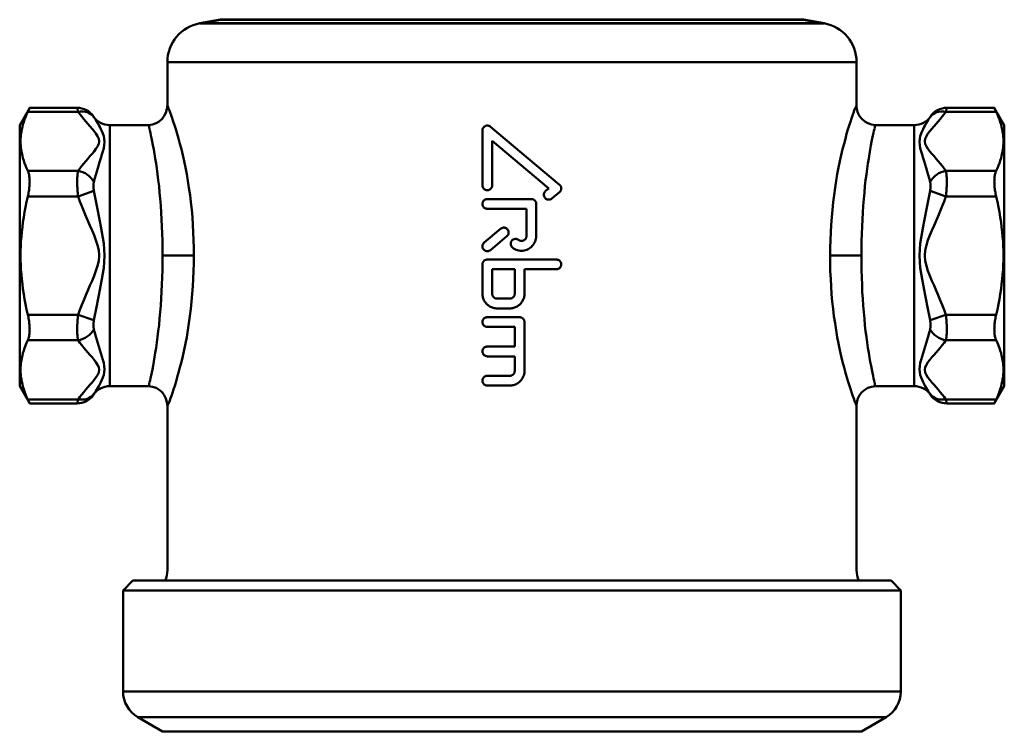
# Model space of a CAD drawing. Extents: x -83 to 603, y -251 to 286.
# Drawn here: x -83 to 17, y -36 to 36 of the extents above; entities that cross this region are included whole.
import ezdxf

# ---------------------------------------------------------------- set-up
doc = ezdxf.new("R2010")
doc.units = 0
doc.layers.add('AM_0', color=7, linetype='CONTINUOUS', lineweight=50)

# ---------------------------------------------------------------- blocks, each defined once
blk = doc.blocks.new('ggigig')
at = {"layer": 'AM_0'}
for p, q in [((-38.5, 0), (38.5, 0)), ((38.5, 0), (39.5, -1)), ((-38.5, 0), (-39.5, -1)), ((39.5, -1), (-39.5, -1)), ((-39.5, -11.27), (-39.5, -1)), ((39.5, -11.27), (39.5, -1)), ((39.5, -11.27), (-39.5, -11.27)), ((-38, -13.87), (38, -13.87)), ((-35.5, -15.31), (-38, -13.87)), ((35.5, -15.31), (38, -13.87)), ((35.5, -15.31), (-35.5, -15.31))]:
    blk.add_line(p, q, dxfattribs=at)
for centre, start, end in [((-36.5, -11.27), 180, 240), ((36.5, -11.27), 300, 0)]:
    blk.add_arc(centre, 3, start, end, dxfattribs=at)
blk = doc.blocks.new('dsfdsf')
at = {"layer": 'AM_0'}
for p, q in [((887.57, 194.41), (885.48, 194.04)), ((885.48, 194.04), (948.86, 194.04)), ((887.57, 194.41), (946.77, 194.41)), ((946.77, 194.41), (948.86, 194.04))]:
    blk.add_line(p, q, dxfattribs=at)
blk = doc.blocks.new('2863-04-00')
at = {"layer": 'AM_0'}
for p, q in [((-29.6, -12.12), (-31.69, -12.49)), ((-31.69, -12.49), (31.69, -12.49)), ((-29.6, -12.12), (29.6, -12.12)), ((29.6, -12.12), (31.69, -12.49)), ((35, -16.42), (-35, -16.42)), ((-35, -16.42), (-35, -20.82)), ((35, -16.42), (35, -20.82)), ((-50, -22.82), (-48.98, -21.06)), ((-49.17, -21.46), (-44.07, -21.46)), ((-44.16, -21.06), (-48.98, -21.06)), ((44.07, -21.46), (49.17, -21.46)), ((44.16, -21.06), (48.98, -21.06)), ((50, -22.82), (48.98, -21.06)), ((-50, -22.82), (-50, -49.32)), ((-40.85, -22.82), (-40.85, -49.32)), ((-40.85, -22.82), (-36.88, -22.82)), ((-2.19, -22.98), (4.82, -28.87)), ((36.88, -22.82), (40.85, -22.82)), ((40.85, -49.32), (40.85, -22.82)), ((50, -22.82), (50, -49.32)), ((-3, -23.36), (-3, -28.93)), ((-2.01, -28.93), (-2.01, -24.43)), ((3.73, -29.25), (-2.01, -24.43)), ((-44.07, -27.47), (-49.17, -27.47)), ((49.17, -27.47), (44.07, -27.47)), ((-44.07, -30.06), (-42.46, -29.51)), ((3.42, -29.51), (3.73, -29.25)), ((4.82, -29.62), (4.05, -30.27)), ((42.46, -29.51), (44.07, -30.06)), ((-49.17, -30.06), (-44.07, -30.06)), ((-2.5, -30.33), (1.96, -30.33)), ((2.46, -34.09), (2.46, -30.82)), ((44.07, -30.06), (49.17, -30.06)), ((1.47, -31.32), (-2.5, -31.32)), ((1.47, -31.32), (1.47, -34.09)), ((-2.82, -34.75), (-1.15, -33.35)), ((-0.52, -34.11), (-2.19, -35.51)), ((-35.49, -36.06), (-35.49, -36.07)), ((-32.31, -36.07), (-32.31, -36.06)), ((-3, -36.97), (-3, -39.94)), ((-2.5, -36.47), (4.5, -36.47)), ((32.31, -36.07), (32.31, -36.07)), ((35.49, -36.07), (35.49, -36.07)), ((-2.01, -39.94), (-2.01, -37.46)), ((0.28, -37.46), (-2.01, -37.46)), ((0.28, -37.46), (0.28, -39.94)), ((4.5, -37.46), (1.27, -37.46)), ((1.27, -39.94), (1.27, -37.46)), ((-1.51, -40.44), (-0.22, -40.44)), ((-0.22, -41.43), (-1.51, -41.43)), ((-44.07, -42.07), (-49.17, -42.07)), ((-42.46, -42.62), (-44.07, -42.07)), ((-2.5, -42.32), (0.77, -42.32)), ((1.27, -47.78), (1.27, -42.82)), ((44.07, -42.07), (42.46, -42.62)), ((49.17, -42.07), (44.07, -42.07)), ((0.28, -43.31), (-2.5, -43.31)), ((0.28, -43.31), (0.28, -45.31)), ((-49.17, -44.67), (-44.07, -44.67)), ((44.07, -44.67), (49.17, -44.67)), ((-2.5, -45.31), (0.28, -45.31)), ((0.28, -46.3), (-2.5, -46.3)), ((0.28, -46.3), (0.28, -47.78)), ((-2.5, -48.28), (-0.22, -48.28)), ((-50, -49.32), (-48.98, -51.08)), ((-40.85, -49.32), (-36.88, -49.32)), ((-0.22, -49.27), (-2.5, -49.27)), ((36.88, -49.32), (40.85, -49.32)), ((50, -49.32), (48.98, -51.08)), ((-44.07, -50.67), (-49.17, -50.67)), ((49.17, -50.67), (44.07, -50.67)), ((-44.16, -51.08), (-48.98, -51.08)), ((-35, -51.31), (-35, -68.03)), ((35, -51.31), (35, -68.03)), ((44.16, -51.08), (48.98, -51.08)), ((-38.5, -69.07), (38.5, -69.07))]:
    blk.add_line(p, q, dxfattribs=at)
at = {"layer": 'AM_0', "flags": 128}
for points in [[(-36.88, -22.82), (-36.51, -22.76), (-36.15, -22.63), (-35.83, -22.44), (-35.54, -22.19), (-35.31, -21.89), (-35.14, -21.56), (-35.04, -21.2), (-35, -20.82)], [(-32.31, -36.06), (-32.32, -35.28), (-32.33, -34.5), (-32.37, -33.71), (-32.41, -32.94), (-32.46, -32.17), (-32.53, -31.41), (-32.61, -30.66), (-32.7, -29.92), (-32.81, -29.19), (-32.92, -28.48), (-33.04, -27.79), (-33.17, -27.12), (-33.3, -26.48), (-33.44, -25.86), (-33.58, -25.27), (-33.72, -24.71), (-33.87, -24.18), (-34.01, -23.69), (-34.14, -23.24), (-34.27, -22.82), (-34.4, -22.45), (-34.51, -22.11), (-34.62, -21.81), (-34.71, -21.55), (-34.79, -21.33), (-34.87, -21.15), (-34.92, -21.01), (-34.96, -20.9), (-34.99, -20.84), (-35, -20.82)], [(34.99, -20.83), (34.97, -20.85), (34.94, -20.92), (34.89, -21.02), (34.83, -21.17), (34.76, -21.35), (34.68, -21.58), (34.58, -21.84), (34.48, -22.14), (34.37, -22.48), (34.25, -22.85), (34.12, -23.27), (33.99, -23.71), (33.86, -24.2), (33.72, -24.72), (33.58, -25.27), (33.43, -25.86), (33.3, -26.48), (33.16, -27.13), (33.04, -27.8), (32.92, -28.48), (32.81, -29.19), (32.71, -29.92), (32.62, -30.66), (32.54, -31.41), (32.48, -32.17), (32.42, -32.94), (32.37, -33.72), (32.34, -34.5), (32.32, -35.28), (32.31, -36.07)], [(35, -20.82), (35.04, -21.2), (35.14, -21.56), (35.31, -21.9), (35.54, -22.19), (35.83, -22.44), (36.15, -22.63), (36.51, -22.76), (36.88, -22.82)], [(-49.17, -21.46), (-49.3, -21.73), (-49.41, -22), (-49.51, -22.26), (-49.59, -22.51), (-49.67, -22.77), (-49.73, -23.01), (-49.79, -23.26), (-49.83, -23.5), (-49.87, -23.74), (-49.89, -23.99), (-49.91, -24.22), (-49.91, -24.46), (-49.91, -24.7), (-49.89, -24.94), (-49.87, -25.18), (-49.83, -25.42), (-49.79, -25.67), (-49.73, -25.91), (-49.67, -26.16), (-49.59, -26.41), (-49.51, -26.67), (-49.41, -26.93), (-49.3, -27.19), (-49.17, -27.47)], [(-49.17, -21.46), (-49.16, -21.43), (-49.14, -21.4), (-49.13, -21.37), (-49.12, -21.34), (-49.1, -21.31), (-49.09, -21.29), (-49.08, -21.26), (-49.07, -21.24), (-49.06, -21.22), (-49.05, -21.2), (-49.04, -21.18), (-49.03, -21.16), (-49.02, -21.15), (-49.02, -21.13), (-49.01, -21.12), (-49.01, -21.1), (-49, -21.09), (-49, -21.08), (-48.99, -21.08), (-48.99, -21.07), (-48.99, -21.07), (-48.99, -21.06), (-48.98, -21.06), (-48.98, -21.06)], [(-44.16, -21.06), (-44.16, -21.06), (-44.16, -21.06), (-44.16, -21.07), (-44.16, -21.07), (-44.15, -21.08), (-44.15, -21.09), (-44.15, -21.1), (-44.15, -21.11), (-44.15, -21.12), (-44.14, -21.13), (-44.14, -21.15), (-44.14, -21.16), (-44.13, -21.18), (-44.13, -21.2), (-44.12, -21.22), (-44.12, -21.24), (-44.11, -21.27), (-44.11, -21.29), (-44.1, -21.32), (-44.1, -21.34), (-44.09, -21.37), (-44.08, -21.4), (-44.08, -21.43), (-44.07, -21.46)], [(-44.07, -21.46), (-43.89, -21.71), (-43.7, -21.96), (-43.5, -22.21), (-43.29, -22.45), (-43.08, -22.7), (-42.87, -22.94), (-42.65, -23.19), (-42.45, -23.43), (-42.25, -23.68), (-42.09, -23.94), (-41.97, -24.2), (-41.93, -24.46), (-41.97, -24.73), (-42.09, -24.99), (-42.25, -25.24), (-42.45, -25.49), (-42.65, -25.74), (-42.87, -25.98), (-43.08, -26.23), (-43.29, -26.47), (-43.5, -26.72), (-43.7, -26.97), (-43.89, -27.21), (-44.07, -27.47)], [(-42.46, -22.01), (-42.46, -22.01), (-42.47, -22), (-42.47, -22), (-42.47, -21.99), (-42.47, -21.99), (-42.48, -21.98), (-42.48, -21.98), (-42.48, -21.97), (-42.48, -21.97), (-42.49, -21.96), (-42.49, -21.96), (-42.49, -21.96), (-42.49, -21.95), (-42.49, -21.95), (-42.5, -21.95), (-42.5, -21.95), (-42.5, -21.95), (-42.5, -21.94), (-42.5, -21.94), (-42.5, -21.94), (-42.5, -21.94), (-42.5, -21.94), (-42.5, -21.94), (-42.5, -21.94)], [(44.07, -27.47), (43.89, -27.21), (43.7, -26.96), (43.5, -26.72), (43.29, -26.47), (43.08, -26.23), (42.87, -25.98), (42.65, -25.74), (42.45, -25.49), (42.25, -25.24), (42.09, -24.99), (41.97, -24.73), (41.93, -24.46), (41.97, -24.2), (42.09, -23.94), (42.25, -23.68), (42.44, -23.43), (42.65, -23.19), (42.87, -22.94), (43.08, -22.7), (43.29, -22.45), (43.5, -22.21), (43.7, -21.96), (43.89, -21.71), (44.07, -21.46)], [(42.5, -21.94), (42.5, -21.94), (42.5, -21.94), (42.5, -21.94), (42.5, -21.94), (42.5, -21.94), (42.5, -21.94), (42.5, -21.95), (42.5, -21.95), (42.5, -21.95), (42.49, -21.95), (42.49, -21.95), (42.49, -21.96), (42.49, -21.96), (42.49, -21.96), (42.48, -21.97), (42.48, -21.97), (42.48, -21.98), (42.48, -21.98), (42.47, -21.99), (42.47, -21.99), (42.47, -22), (42.46, -22), (42.46, -22.01), (42.46, -22.01)], [(44.07, -21.46), (44.08, -21.43), (44.08, -21.4), (44.09, -21.37), (44.1, -21.34), (44.1, -21.32), (44.11, -21.29), (44.11, -21.27), (44.12, -21.24), (44.12, -21.22), (44.13, -21.2), (44.13, -21.18), (44.14, -21.16), (44.14, -21.15), (44.14, -21.13), (44.15, -21.12), (44.15, -21.11), (44.15, -21.1), (44.15, -21.09), (44.15, -21.08), (44.16, -21.07), (44.16, -21.07), (44.16, -21.06), (44.16, -21.06), (44.16, -21.06)], [(48.98, -21.06), (48.98, -21.06), (48.99, -21.06), (48.99, -21.07), (48.99, -21.07), (48.99, -21.08), (49, -21.08), (49, -21.09), (49.01, -21.1), (49.01, -21.12), (49.02, -21.13), (49.02, -21.15), (49.03, -21.16), (49.04, -21.18), (49.05, -21.2), (49.06, -21.22), (49.07, -21.24), (49.08, -21.26), (49.09, -21.29), (49.1, -21.31), (49.12, -21.34), (49.13, -21.37), (49.14, -21.4), (49.16, -21.43), (49.17, -21.46)], [(49.17, -27.47), (49.3, -27.19), (49.41, -26.93), (49.51, -26.67), (49.59, -26.41), (49.67, -26.16), (49.73, -25.91), (49.79, -25.67), (49.83, -25.42), (49.87, -25.18), (49.89, -24.94), (49.91, -24.7), (49.91, -24.46), (49.91, -24.22), (49.89, -23.99), (49.87, -23.74), (49.83, -23.5), (49.79, -23.26), (49.73, -23.01), (49.67, -22.77), (49.59, -22.51), (49.51, -22.26), (49.41, -22), (49.3, -21.73), (49.17, -21.46)], [(-42.46, -28.57), (-42.37, -28.22), (-42.27, -27.87), (-42.17, -27.52), (-42.07, -27.18), (-41.96, -26.83), (-41.86, -26.49), (-41.75, -26.16), (-41.65, -25.82), (-41.55, -25.5), (-41.47, -25.17), (-41.41, -24.85), (-41.39, -24.53), (-41.41, -24.22), (-41.47, -23.94), (-41.55, -23.68), (-41.65, -23.44), (-41.75, -23.22), (-41.86, -23.01), (-41.96, -22.81), (-42.07, -22.63), (-42.17, -22.46), (-42.27, -22.3), (-42.37, -22.15), (-42.46, -22.01)], [(-36.83, -23.18), (-36.83, -23.15), (-36.84, -23.13), (-36.84, -23.1), (-36.84, -23.07), (-36.85, -23.05), (-36.85, -23.02), (-36.85, -23), (-36.86, -22.98), (-36.86, -22.96), (-36.86, -22.94), (-36.86, -22.93), (-36.87, -22.91), (-36.87, -22.9), (-36.87, -22.88), (-36.87, -22.87), (-36.87, -22.86), (-36.87, -22.85), (-36.88, -22.84), (-36.88, -22.83), (-36.88, -22.83), (-36.88, -22.82), (-36.88, -22.82), (-36.88, -22.82), (-36.88, -22.82)], [(-2.19, -22.98), (-2.22, -22.96), (-2.26, -22.93), (-2.31, -22.91), (-2.35, -22.89), (-2.4, -22.88), (-2.44, -22.87), (-2.49, -22.87), (-2.53, -22.87), (-2.58, -22.87), (-2.63, -22.88), (-2.67, -22.9), (-2.71, -22.92), (-2.76, -22.94), (-2.8, -22.96), (-2.83, -22.99), (-2.86, -23.02), (-2.89, -23.06), (-2.92, -23.1), (-2.95, -23.14), (-2.97, -23.18), (-2.98, -23.23), (-2.99, -23.27), (-3, -23.32), (-3, -23.36)], [(36.88, -22.82), (36.88, -22.82), (36.88, -22.82), (36.88, -22.82), (36.88, -22.83), (36.88, -22.83), (36.88, -22.84), (36.87, -22.85), (36.87, -22.86), (36.87, -22.87), (36.87, -22.88), (36.87, -22.9), (36.87, -22.91), (36.86, -22.93), (36.86, -22.94), (36.86, -22.96), (36.86, -22.98), (36.85, -23), (36.85, -23.02), (36.85, -23.05), (36.84, -23.07), (36.84, -23.1), (36.84, -23.13), (36.83, -23.15), (36.83, -23.18)], [(42.46, -22.01), (42.37, -22.15), (42.27, -22.3), (42.17, -22.46), (42.07, -22.63), (41.96, -22.81), (41.86, -23.01), (41.75, -23.22), (41.65, -23.44), (41.55, -23.68), (41.47, -23.94), (41.41, -24.23), (41.39, -24.53), (41.41, -24.85), (41.47, -25.17), (41.55, -25.5), (41.65, -25.82), (41.75, -26.16), (41.86, -26.49), (41.96, -26.83), (42.07, -27.17), (42.17, -27.52), (42.27, -27.87), (42.37, -28.22), (42.46, -28.57)], [(-36.83, -23.18), (-36.79, -23.37), (-36.73, -23.6), (-36.68, -23.86), (-36.61, -24.16), (-36.54, -24.5), (-36.47, -24.87), (-36.39, -25.28), (-36.31, -25.72), (-36.23, -26.2), (-36.15, -26.71), (-36.07, -27.24), (-35.99, -27.81), (-35.92, -28.4), (-35.85, -29.02), (-35.79, -29.66), (-35.72, -30.32), (-35.67, -30.99), (-35.62, -31.68), (-35.58, -32.39), (-35.55, -33.11), (-35.53, -33.84), (-35.51, -34.58), (-35.5, -35.32), (-35.49, -36.06)], [(35.49, -36.07), (35.5, -35.33), (35.51, -34.59), (35.53, -33.85), (35.56, -33.12), (35.59, -32.41), (35.63, -31.7), (35.68, -31.01), (35.73, -30.33), (35.79, -29.67), (35.85, -29.03), (35.92, -28.41), (35.99, -27.82), (36.07, -27.25), (36.15, -26.71), (36.23, -26.21), (36.31, -25.73), (36.38, -25.3), (36.45, -24.89), (36.52, -24.52), (36.59, -24.19), (36.65, -23.89), (36.71, -23.62), (36.76, -23.4), (36.81, -23.21)], [(-49.17, -30.06), (-49.14, -29.93), (-49.12, -29.8), (-49.09, -29.67), (-49.07, -29.54), (-49.05, -29.41), (-49.03, -29.28), (-49.02, -29.16), (-49.01, -29.03), (-49, -28.91), (-48.99, -28.79), (-48.99, -28.68), (-48.98, -28.56), (-48.99, -28.45), (-48.99, -28.35), (-49, -28.24), (-49.01, -28.14), (-49.02, -28.04), (-49.03, -27.94), (-49.05, -27.85), (-49.07, -27.77), (-49.09, -27.68), (-49.12, -27.61), (-49.14, -27.53), (-49.17, -27.47)], [(-44.07, -27.47), (-44.08, -27.53), (-44.1, -27.6), (-44.11, -27.68), (-44.12, -27.76), (-44.13, -27.84), (-44.14, -27.93), (-44.14, -28.03), (-44.15, -28.13), (-44.15, -28.23), (-44.16, -28.34), (-44.16, -28.45), (-44.16, -28.56), (-44.16, -28.68), (-44.16, -28.8), (-44.15, -28.92), (-44.15, -29.05), (-44.14, -29.17), (-44.14, -29.3), (-44.13, -29.42), (-44.12, -29.55), (-44.11, -29.68), (-44.1, -29.81), (-44.08, -29.94), (-44.07, -30.06)], [(44.07, -30.06), (44.08, -29.94), (44.1, -29.81), (44.11, -29.68), (44.12, -29.55), (44.13, -29.42), (44.14, -29.3), (44.14, -29.17), (44.15, -29.05), (44.15, -28.92), (44.16, -28.8), (44.16, -28.68), (44.16, -28.56), (44.16, -28.45), (44.16, -28.34), (44.15, -28.23), (44.15, -28.13), (44.14, -28.03), (44.14, -27.94), (44.13, -27.85), (44.12, -27.76), (44.11, -27.68), (44.1, -27.61), (44.08, -27.54), (44.07, -27.47)], [(49.17, -27.47), (49.14, -27.53), (49.12, -27.61), (49.09, -27.68), (49.07, -27.77), (49.05, -27.85), (49.03, -27.94), (49.02, -28.04), (49.01, -28.14), (49, -28.24), (48.99, -28.35), (48.99, -28.45), (48.98, -28.56), (48.99, -28.68), (48.99, -28.79), (49, -28.91), (49.01, -29.03), (49.02, -29.16), (49.03, -29.28), (49.05, -29.41), (49.07, -29.54), (49.09, -29.67), (49.12, -29.8), (49.14, -29.93), (49.17, -30.06)], [(-42.46, -29.51), (-42.47, -29.47), (-42.47, -29.43), (-42.48, -29.39), (-42.48, -29.35), (-42.49, -29.3), (-42.49, -29.26), (-42.49, -29.22), (-42.5, -29.17), (-42.5, -29.13), (-42.5, -29.09), (-42.5, -29.05), (-42.5, -29), (-42.5, -28.96), (-42.5, -28.92), (-42.5, -28.88), (-42.5, -28.84), (-42.49, -28.8), (-42.49, -28.77), (-42.49, -28.73), (-42.48, -28.69), (-42.48, -28.66), (-42.47, -28.63), (-42.47, -28.6), (-42.46, -28.57)], [(-3, -28.93), (-3, -28.99), (-2.98, -29.06), (-2.96, -29.12), (-2.93, -29.18), (-2.9, -29.23), (-2.85, -29.28), (-2.81, -29.32), (-2.75, -29.36), (-2.69, -29.39), (-2.63, -29.41), (-2.57, -29.42), (-2.5, -29.42), (-2.44, -29.42), (-2.38, -29.41), (-2.32, -29.39), (-2.26, -29.36), (-2.2, -29.32), (-2.15, -29.28), (-2.11, -29.23), (-2.08, -29.18), (-2.05, -29.12), (-2.03, -29.06), (-2.01, -28.99), (-2.01, -28.93)], [(4.82, -29.62), (4.85, -29.6), (4.87, -29.58), (4.9, -29.55), (4.92, -29.52), (4.94, -29.49), (4.95, -29.46), (4.97, -29.42), (4.98, -29.39), (4.99, -29.35), (4.99, -29.32), (5, -29.28), (5, -29.25), (5, -29.21), (4.99, -29.17), (4.99, -29.14), (4.98, -29.1), (4.97, -29.07), (4.95, -29.03), (4.94, -29), (4.92, -28.97), (4.9, -28.94), (4.87, -28.91), (4.85, -28.89), (4.82, -28.87)], [(42.46, -28.57), (42.46, -28.6), (42.47, -28.63), (42.48, -28.66), (42.48, -28.69), (42.49, -28.73), (42.49, -28.77), (42.49, -28.8), (42.5, -28.84), (42.5, -28.88), (42.5, -28.92), (42.5, -28.96), (42.5, -29), (42.5, -29.05), (42.5, -29.09), (42.5, -29.13), (42.5, -29.17), (42.49, -29.22), (42.49, -29.26), (42.49, -29.3), (42.48, -29.35), (42.48, -29.39), (42.47, -29.43), (42.46, -29.47), (42.46, -29.51)], [(-42.46, -42.62), (-42.37, -42.13), (-42.27, -41.63), (-42.17, -41.13), (-42.07, -40.61), (-41.96, -40.09), (-41.86, -39.55), (-41.75, -39.01), (-41.65, -38.45), (-41.55, -37.88), (-41.47, -37.3), (-41.41, -36.69), (-41.39, -36.07), (-41.41, -35.44), (-41.47, -34.84), (-41.55, -34.25), (-41.65, -33.68), (-41.75, -33.13), (-41.86, -32.58), (-41.96, -32.05), (-42.07, -31.52), (-42.17, -31.01), (-42.27, -30.5), (-42.37, -30), (-42.46, -29.51)], [(3.42, -29.51), (3.37, -29.56), (3.33, -29.61), (3.3, -29.66), (3.27, -29.72), (3.25, -29.79), (3.24, -29.85), (3.24, -29.91), (3.25, -29.98), (3.26, -30.04), (3.29, -30.1), (3.32, -30.16), (3.36, -30.21), (3.4, -30.26), (3.45, -30.3), (3.51, -30.33), (3.57, -30.36), (3.63, -30.38), (3.69, -30.39), (3.75, -30.39), (3.82, -30.38), (3.88, -30.36), (3.94, -30.34), (4, -30.31), (4.05, -30.27)], [(42.46, -29.51), (42.37, -30), (42.27, -30.5), (42.17, -31.01), (42.07, -31.52), (41.96, -32.05), (41.86, -32.58), (41.75, -33.13), (41.65, -33.68), (41.55, -34.25), (41.47, -34.84), (41.41, -35.45), (41.39, -36.07), (41.41, -36.69), (41.47, -37.3), (41.55, -37.89), (41.65, -38.45), (41.75, -39.01), (41.86, -39.55), (41.96, -40.09), (42.07, -40.61), (42.17, -41.13), (42.27, -41.64), (42.37, -42.13), (42.46, -42.62)], [(-49.17, -30.06), (-49.3, -30.61), (-49.41, -31.14), (-49.51, -31.66), (-49.59, -32.17), (-49.67, -32.67), (-49.73, -33.17), (-49.79, -33.66), (-49.83, -34.15), (-49.87, -34.63), (-49.89, -35.11), (-49.91, -35.59), (-49.91, -36.07), (-49.91, -36.55), (-49.89, -37.02), (-49.87, -37.5), (-49.83, -37.99), (-49.79, -38.47), (-49.73, -38.97), (-49.67, -39.46), (-49.59, -39.97), (-49.51, -40.48), (-49.41, -41), (-49.3, -41.53), (-49.17, -42.07)], [(-44.07, -30.06), (-43.89, -30.57), (-43.7, -31.06), (-43.5, -31.56), (-43.29, -32.05), (-43.08, -32.54), (-42.87, -33.03), (-42.65, -33.52), (-42.45, -34.01), (-42.25, -34.5), (-42.09, -35.01), (-41.97, -35.53), (-41.93, -36.07), (-41.97, -36.6), (-42.09, -37.12), (-42.25, -37.63), (-42.45, -38.13), (-42.65, -38.62), (-42.87, -39.11), (-43.08, -39.6), (-43.29, -40.09), (-43.5, -40.58), (-43.7, -41.07), (-43.89, -41.57), (-44.07, -42.07)], [(-2.5, -30.33), (-2.57, -30.33), (-2.63, -30.34), (-2.69, -30.36), (-2.75, -30.39), (-2.81, -30.43), (-2.85, -30.47), (-2.9, -30.52), (-2.93, -30.57), (-2.96, -30.63), (-2.98, -30.69), (-3, -30.76), (-3, -30.82), (-3, -30.88), (-2.98, -30.95), (-2.96, -31.01), (-2.93, -31.07), (-2.9, -31.12), (-2.85, -31.17), (-2.81, -31.21), (-2.75, -31.25), (-2.69, -31.28), (-2.63, -31.3), (-2.57, -31.31), (-2.5, -31.32)], [(2.46, -30.82), (2.46, -30.79), (2.45, -30.76), (2.45, -30.73), (2.44, -30.69), (2.43, -30.66), (2.42, -30.63), (2.41, -30.6), (2.39, -30.57), (2.37, -30.54), (2.35, -30.52), (2.33, -30.49), (2.31, -30.47), (2.29, -30.45), (2.26, -30.43), (2.24, -30.41), (2.21, -30.39), (2.18, -30.38), (2.15, -30.36), (2.12, -30.35), (2.09, -30.34), (2.06, -30.33), (2.02, -30.33), (1.99, -30.33), (1.96, -30.33)], [(44.07, -42.07), (43.89, -41.57), (43.7, -41.07), (43.5, -40.58), (43.29, -40.09), (43.08, -39.6), (42.87, -39.11), (42.65, -38.62), (42.45, -38.13), (42.25, -37.63), (42.09, -37.12), (41.97, -36.6), (41.93, -36.07), (41.97, -35.54), (42.09, -35.01), (42.25, -34.51), (42.45, -34.01), (42.65, -33.52), (42.87, -33.03), (43.08, -32.54), (43.29, -32.05), (43.5, -31.56), (43.7, -31.06), (43.89, -30.57), (44.07, -30.06)], [(49.17, -42.07), (49.3, -41.53), (49.41, -41), (49.51, -40.48), (49.59, -39.97), (49.67, -39.46), (49.73, -38.97), (49.79, -38.47), (49.83, -37.99), (49.87, -37.5), (49.89, -37.02), (49.91, -36.55), (49.91, -36.07), (49.91, -35.59), (49.89, -35.11), (49.87, -34.63), (49.83, -34.15), (49.79, -33.66), (49.73, -33.17), (49.67, -32.67), (49.59, -32.17), (49.51, -31.66), (49.41, -31.14), (49.3, -30.61), (49.17, -30.06)], [(-0.52, -34.11), (-0.47, -34.06), (-0.43, -34.01), (-0.4, -33.96), (-0.37, -33.9), (-0.35, -33.83), (-0.34, -33.77), (-0.34, -33.71), (-0.35, -33.64), (-0.36, -33.58), (-0.39, -33.52), (-0.42, -33.46), (-0.46, -33.41), (-0.5, -33.36), (-0.55, -33.32), (-0.6, -33.29), (-0.67, -33.26), (-0.73, -33.24), (-0.79, -33.23), (-0.86, -33.23), (-0.92, -33.24), (-0.98, -33.25), (-1.04, -33.28), (-1.1, -33.31), (-1.15, -33.35)], [(-2.82, -34.75), (-2.87, -34.79), (-2.91, -34.84), (-2.94, -34.9), (-2.97, -34.96), (-2.99, -35.02), (-3, -35.08), (-3, -35.15), (-2.99, -35.21), (-2.98, -35.27), (-2.95, -35.34), (-2.92, -35.39), (-2.88, -35.45), (-2.84, -35.49), (-2.79, -35.53), (-2.73, -35.57), (-2.67, -35.59), (-2.61, -35.61), (-2.55, -35.62), (-2.48, -35.62), (-2.42, -35.62), (-2.36, -35.6), (-2.3, -35.58), (-2.24, -35.54), (-2.19, -35.51)], [(0.67, -34.48), (0.61, -34.44), (0.55, -34.41), (0.49, -34.39), (0.43, -34.38), (0.36, -34.37), (0.3, -34.38), (0.24, -34.39), (0.17, -34.41), (0.12, -34.44), (0.06, -34.47), (0.01, -34.52), (-0.03, -34.56), (-0.07, -34.62), (-0.1, -34.68), (-0.12, -34.74), (-0.13, -34.8), (-0.13, -34.86), (-0.13, -34.93), (-0.12, -34.99), (-0.1, -35.05), (-0.07, -35.11), (-0.03, -35.17), (0.01, -35.22), (0.06, -35.26)], [(0.06, -35.26), (0.17, -35.34), (0.29, -35.41), (0.42, -35.47), (0.55, -35.51), (0.69, -35.54), (0.82, -35.57), (0.96, -35.57), (1.09, -35.57), (1.23, -35.55), (1.36, -35.52), (1.5, -35.48), (1.63, -35.42), (1.75, -35.35), (1.86, -35.27), (1.97, -35.19), (2.06, -35.09), (2.15, -34.99), (2.23, -34.88), (2.3, -34.75), (2.36, -34.63), (2.4, -34.49), (2.43, -34.36), (2.45, -34.22), (2.46, -34.09)], [(1.47, -34.09), (1.46, -34.13), (1.46, -34.18), (1.45, -34.22), (1.43, -34.27), (1.41, -34.31), (1.39, -34.35), (1.36, -34.39), (1.33, -34.42), (1.3, -34.45), (1.27, -34.48), (1.23, -34.51), (1.19, -34.53), (1.15, -34.55), (1.1, -34.56), (1.06, -34.57), (1.01, -34.58), (0.97, -34.58), (0.92, -34.58), (0.88, -34.57), (0.83, -34.56), (0.79, -34.55), (0.74, -34.53), (0.7, -34.5), (0.67, -34.48)], [(-35.49, -36.07), (-35.5, -36.81), (-35.51, -37.55), (-35.53, -38.28), (-35.56, -39.01), (-35.59, -39.73), (-35.63, -40.44), (-35.68, -41.13), (-35.73, -41.81), (-35.79, -42.47), (-35.85, -43.11), (-35.92, -43.73), (-35.99, -44.32), (-36.07, -44.89), (-36.15, -45.42), (-36.23, -45.93), (-36.31, -46.4), (-36.38, -46.84), (-36.45, -47.25), (-36.52, -47.62), (-36.59, -47.95), (-36.65, -48.25), (-36.71, -48.51), (-36.76, -48.74), (-36.81, -48.93)], [(-34.99, -51.31), (-34.97, -51.28), (-34.94, -51.22), (-34.89, -51.11), (-34.83, -50.97), (-34.76, -50.78), (-34.68, -50.56), (-34.58, -50.3), (-34.48, -50), (-34.37, -49.66), (-34.25, -49.28), (-34.12, -48.87), (-33.99, -48.42), (-33.86, -47.94), (-33.72, -47.42), (-33.58, -46.86), (-33.43, -46.27), (-33.3, -45.65), (-33.16, -45.01), (-33.04, -44.34), (-32.92, -43.65), (-32.81, -42.94), (-32.71, -42.22), (-32.62, -41.48), (-32.54, -40.73), (-32.48, -39.96), (-32.42, -39.19), (-32.37, -38.42), (-32.34, -37.64), (-32.32, -36.85), (-32.31, -36.07)], [(-2.5, -36.47), (-2.54, -36.47), (-2.57, -36.47), (-2.6, -36.48), (-2.63, -36.49), (-2.66, -36.5), (-2.69, -36.51), (-2.72, -36.52), (-2.75, -36.54), (-2.78, -36.55), (-2.81, -36.57), (-2.83, -36.59), (-2.85, -36.62), (-2.88, -36.64), (-2.9, -36.66), (-2.92, -36.69), (-2.93, -36.72), (-2.95, -36.75), (-2.96, -36.78), (-2.97, -36.81), (-2.98, -36.84), (-2.99, -36.87), (-3, -36.9), (-3, -36.93), (-3, -36.97)], [(4.5, -37.46), (4.57, -37.46), (4.63, -37.44), (4.69, -37.42), (4.75, -37.39), (4.81, -37.36), (4.85, -37.32), (4.9, -37.27), (4.93, -37.21), (4.96, -37.16), (4.98, -37.09), (5, -37.03), (5, -36.97), (5, -36.9), (4.98, -36.84), (4.96, -36.78), (4.93, -36.72), (4.9, -36.66), (4.85, -36.61), (4.81, -36.57), (4.75, -36.54), (4.69, -36.51), (4.63, -36.49), (4.57, -36.47), (4.5, -36.47)], [(32.31, -36.07), (32.32, -36.86), (32.33, -37.64), (32.37, -38.42), (32.41, -39.2), (32.46, -39.97), (32.53, -40.73), (32.61, -41.48), (32.7, -42.22), (32.81, -42.94), (32.92, -43.65), (33.04, -44.34), (33.17, -45.01), (33.3, -45.66), (33.44, -46.28), (33.58, -46.87), (33.72, -47.43), (33.87, -47.96), (34.01, -48.45), (34.14, -48.9), (34.27, -49.31), (34.4, -49.69), (34.51, -50.03), (34.62, -50.33), (34.71, -50.59), (34.79, -50.81), (34.87, -50.99), (34.92, -51.13), (34.96, -51.23), (34.99, -51.29), (35, -51.31)], [(36.83, -48.95), (36.79, -48.77), (36.73, -48.54), (36.68, -48.28), (36.61, -47.98), (36.54, -47.64), (36.47, -47.26), (36.39, -46.86), (36.31, -46.41), (36.23, -45.94), (36.15, -45.43), (36.07, -44.89), (35.99, -44.32), (35.92, -43.73), (35.85, -43.12), (35.79, -42.48), (35.72, -41.82), (35.67, -41.14), (35.62, -40.45), (35.58, -39.75), (35.55, -39.03), (35.53, -38.3), (35.51, -37.56), (35.5, -36.82), (35.49, -36.07)], [(-3, -39.94), (-3, -40.04), (-2.99, -40.13), (-2.97, -40.23), (-2.95, -40.33), (-2.92, -40.42), (-2.89, -40.51), (-2.85, -40.6), (-2.8, -40.69), (-2.75, -40.77), (-2.69, -40.85), (-2.63, -40.93), (-2.56, -41), (-2.5, -41.06), (-2.42, -41.12), (-2.34, -41.18), (-2.26, -41.23), (-2.17, -41.28), (-2.08, -41.32), (-1.99, -41.35), (-1.9, -41.38), (-1.8, -41.4), (-1.7, -41.42), (-1.61, -41.43), (-1.51, -41.43)], [(-1.51, -40.44), (-1.55, -40.44), (-1.58, -40.44), (-1.61, -40.43), (-1.64, -40.42), (-1.67, -40.41), (-1.7, -40.4), (-1.73, -40.39), (-1.76, -40.37), (-1.79, -40.36), (-1.82, -40.34), (-1.84, -40.32), (-1.86, -40.29), (-1.89, -40.27), (-1.91, -40.25), (-1.93, -40.22), (-1.94, -40.19), (-1.96, -40.16), (-1.97, -40.13), (-1.98, -40.1), (-1.99, -40.07), (-2, -40.04), (-2.01, -40.01), (-2.01, -39.98), (-2.01, -39.94)], [(0.28, -39.94), (0.28, -39.98), (0.27, -40.01), (0.27, -40.04), (0.26, -40.07), (0.25, -40.1), (0.24, -40.13), (0.23, -40.16), (0.21, -40.19), (0.19, -40.22), (0.17, -40.25), (0.15, -40.27), (0.13, -40.29), (0.11, -40.32), (0.08, -40.34), (0.06, -40.36), (0.03, -40.37), (0, -40.39), (-0.03, -40.4), (-0.06, -40.41), (-0.09, -40.42), (-0.12, -40.43), (-0.15, -40.44), (-0.19, -40.44), (-0.22, -40.44)], [(-0.22, -41.43), (-0.12, -41.43), (-0.03, -41.42), (0.07, -41.4), (0.16, -41.38), (0.26, -41.35), (0.35, -41.32), (0.44, -41.28), (0.53, -41.23), (0.61, -41.18), (0.69, -41.12), (0.76, -41.06), (0.83, -40.99), (0.9, -40.93), (0.96, -40.85), (1.01, -40.77), (1.07, -40.69), (1.11, -40.6), (1.15, -40.51), (1.19, -40.42), (1.22, -40.33), (1.24, -40.23), (1.26, -40.13), (1.26, -40.04), (1.27, -39.94)], [(-49.17, -44.67), (-49.14, -44.6), (-49.12, -44.53), (-49.09, -44.45), (-49.07, -44.37), (-49.05, -44.28), (-49.03, -44.19), (-49.02, -44.1), (-49.01, -44), (-49, -43.9), (-48.99, -43.79), (-48.99, -43.68), (-48.98, -43.57), (-48.99, -43.46), (-48.99, -43.34), (-49, -43.22), (-49.01, -43.1), (-49.02, -42.98), (-49.03, -42.85), (-49.05, -42.72), (-49.07, -42.59), (-49.09, -42.46), (-49.12, -42.33), (-49.14, -42.2), (-49.17, -42.07)], [(-44.07, -42.07), (-44.08, -42.2), (-44.1, -42.33), (-44.11, -42.45), (-44.12, -42.58), (-44.13, -42.71), (-44.14, -42.84), (-44.14, -42.97), (-44.15, -43.09), (-44.15, -43.21), (-44.16, -43.34), (-44.16, -43.45), (-44.16, -43.57), (-44.16, -43.69), (-44.16, -43.8), (-44.15, -43.9), (-44.15, -44.01), (-44.14, -44.11), (-44.14, -44.2), (-44.13, -44.29), (-44.12, -44.38), (-44.11, -44.46), (-44.1, -44.53), (-44.08, -44.6), (-44.07, -44.67)], [(-42.46, -43.57), (-42.47, -43.54), (-42.47, -43.51), (-42.48, -43.47), (-42.48, -43.44), (-42.49, -43.41), (-42.49, -43.37), (-42.49, -43.33), (-42.5, -43.29), (-42.5, -43.25), (-42.5, -43.21), (-42.5, -43.17), (-42.5, -43.13), (-42.5, -43.09), (-42.5, -43.05), (-42.5, -43.01), (-42.5, -42.96), (-42.49, -42.92), (-42.49, -42.88), (-42.49, -42.83), (-42.48, -42.79), (-42.48, -42.75), (-42.47, -42.71), (-42.47, -42.66), (-42.46, -42.62)], [(-2.5, -42.32), (-2.57, -42.33), (-2.63, -42.34), (-2.69, -42.36), (-2.75, -42.39), (-2.81, -42.43), (-2.85, -42.47), (-2.9, -42.52), (-2.93, -42.57), (-2.96, -42.63), (-2.98, -42.69), (-3, -42.76), (-3, -42.82), (-3, -42.88), (-2.98, -42.95), (-2.96, -43.01), (-2.93, -43.07), (-2.9, -43.12), (-2.85, -43.17), (-2.81, -43.21), (-2.75, -43.25), (-2.69, -43.28), (-2.63, -43.3), (-2.57, -43.31), (-2.5, -43.31)], [(1.27, -42.82), (1.27, -42.79), (1.26, -42.76), (1.26, -42.72), (1.25, -42.69), (1.24, -42.66), (1.23, -42.63), (1.22, -42.6), (1.2, -42.57), (1.18, -42.54), (1.16, -42.52), (1.14, -42.49), (1.12, -42.47), (1.1, -42.45), (1.08, -42.43), (1.05, -42.41), (1.02, -42.39), (0.99, -42.38), (0.96, -42.36), (0.93, -42.35), (0.9, -42.34), (0.87, -42.33), (0.84, -42.33), (0.8, -42.32), (0.77, -42.32)], [(42.46, -42.62), (42.46, -42.66), (42.47, -42.71), (42.48, -42.75), (42.48, -42.79), (42.49, -42.83), (42.49, -42.88), (42.49, -42.92), (42.5, -42.96), (42.5, -43.01), (42.5, -43.05), (42.5, -43.09), (42.5, -43.13), (42.5, -43.17), (42.5, -43.21), (42.5, -43.25), (42.5, -43.29), (42.49, -43.33), (42.49, -43.37), (42.49, -43.41), (42.48, -43.44), (42.48, -43.47), (42.47, -43.51), (42.46, -43.54), (42.46, -43.57)], [(44.07, -44.67), (44.08, -44.6), (44.1, -44.53), (44.11, -44.46), (44.12, -44.38), (44.13, -44.29), (44.14, -44.2), (44.14, -44.11), (44.15, -44.01), (44.15, -43.9), (44.16, -43.8), (44.16, -43.69), (44.16, -43.57), (44.16, -43.45), (44.16, -43.34), (44.15, -43.21), (44.15, -43.09), (44.14, -42.97), (44.14, -42.84), (44.13, -42.71), (44.12, -42.58), (44.11, -42.45), (44.1, -42.33), (44.08, -42.2), (44.07, -42.07)], [(49.17, -42.07), (49.14, -42.2), (49.12, -42.33), (49.09, -42.46), (49.07, -42.59), (49.05, -42.72), (49.03, -42.85), (49.02, -42.98), (49.01, -43.1), (49, -43.22), (48.99, -43.34), (48.99, -43.46), (48.98, -43.57), (48.99, -43.68), (48.99, -43.79), (49, -43.9), (49.01, -44), (49.02, -44.1), (49.03, -44.19), (49.05, -44.28), (49.07, -44.37), (49.09, -44.45), (49.12, -44.53), (49.14, -44.6), (49.17, -44.67)], [(-42.46, -50.12), (-42.37, -49.98), (-42.27, -49.83), (-42.17, -49.67), (-42.07, -49.5), (-41.96, -49.32), (-41.86, -49.13), (-41.75, -48.92), (-41.65, -48.69), (-41.55, -48.45), (-41.47, -48.19), (-41.41, -47.91), (-41.39, -47.61), (-41.41, -47.29), (-41.47, -46.97), (-41.55, -46.64), (-41.65, -46.31), (-41.75, -45.98), (-41.86, -45.64), (-41.96, -45.3), (-42.07, -44.96), (-42.17, -44.62), (-42.27, -44.27), (-42.37, -43.92), (-42.46, -43.57)], [(42.46, -43.57), (42.37, -43.92), (42.27, -44.27), (42.17, -44.61), (42.07, -44.96), (41.96, -45.3), (41.86, -45.64), (41.75, -45.98), (41.65, -46.31), (41.55, -46.64), (41.47, -46.97), (41.41, -47.29), (41.39, -47.61), (41.41, -47.91), (41.47, -48.19), (41.55, -48.45), (41.65, -48.69), (41.75, -48.92), (41.86, -49.13), (41.96, -49.32), (42.07, -49.5), (42.17, -49.67), (42.27, -49.83), (42.37, -49.98), (42.46, -50.12)], [(-49.17, -44.67), (-49.3, -44.94), (-49.41, -45.21), (-49.51, -45.47), (-49.59, -45.72), (-49.67, -45.98), (-49.73, -46.22), (-49.79, -46.47), (-49.83, -46.71), (-49.87, -46.95), (-49.89, -47.19), (-49.91, -47.43), (-49.91, -47.67), (-49.91, -47.91), (-49.89, -48.15), (-49.87, -48.39), (-49.83, -48.63), (-49.79, -48.88), (-49.73, -49.12), (-49.67, -49.37), (-49.59, -49.62), (-49.51, -49.88), (-49.41, -50.14), (-49.3, -50.4), (-49.17, -50.67)], [(-44.07, -44.67), (-43.89, -44.92), (-43.7, -45.17), (-43.5, -45.42), (-43.29, -45.66), (-43.08, -45.91), (-42.87, -46.15), (-42.65, -46.4), (-42.45, -46.64), (-42.25, -46.89), (-42.09, -47.15), (-41.97, -47.41), (-41.93, -47.67), (-41.97, -47.94), (-42.09, -48.2), (-42.25, -48.45), (-42.44, -48.7), (-42.65, -48.95), (-42.87, -49.19), (-43.08, -49.44), (-43.29, -49.68), (-43.5, -49.93), (-43.7, -50.17), (-43.89, -50.42), (-44.07, -50.67)], [(44.07, -50.67), (43.89, -50.42), (43.7, -50.17), (43.5, -49.93), (43.29, -49.68), (43.08, -49.44), (42.87, -49.19), (42.65, -48.95), (42.45, -48.7), (42.25, -48.45), (42.09, -48.2), (41.97, -47.94), (41.93, -47.67), (41.97, -47.41), (42.09, -47.15), (42.25, -46.89), (42.45, -46.64), (42.65, -46.4), (42.87, -46.15), (43.08, -45.91), (43.29, -45.66), (43.5, -45.42), (43.7, -45.17), (43.89, -44.92), (44.07, -44.67)], [(49.17, -50.67), (49.3, -50.4), (49.41, -50.14), (49.51, -49.88), (49.59, -49.62), (49.67, -49.37), (49.73, -49.12), (49.79, -48.88), (49.83, -48.63), (49.87, -48.39), (49.89, -48.15), (49.91, -47.91), (49.91, -47.67), (49.91, -47.43), (49.89, -47.19), (49.87, -46.95), (49.83, -46.71), (49.79, -46.47), (49.73, -46.22), (49.67, -45.98), (49.59, -45.72), (49.51, -45.47), (49.41, -45.21), (49.3, -44.94), (49.17, -44.67)], [(-2.5, -45.31), (-2.57, -45.31), (-2.63, -45.32), (-2.69, -45.34), (-2.75, -45.37), (-2.81, -45.41), (-2.85, -45.45), (-2.9, -45.5), (-2.93, -45.55), (-2.96, -45.61), (-2.98, -45.67), (-3, -45.74), (-3, -45.8), (-3, -45.86), (-2.98, -45.93), (-2.96, -45.99), (-2.93, -46.05), (-2.9, -46.1), (-2.85, -46.15), (-2.81, -46.19), (-2.75, -46.23), (-2.69, -46.26), (-2.63, -46.28), (-2.57, -46.29), (-2.5, -46.3)], [(0.28, -47.78), (0.28, -47.81), (0.27, -47.84), (0.27, -47.88), (0.26, -47.91), (0.25, -47.94), (0.24, -47.97), (0.23, -48), (0.21, -48.03), (0.19, -48.06), (0.17, -48.08), (0.15, -48.11), (0.13, -48.13), (0.11, -48.15), (0.08, -48.17), (0.06, -48.19), (0.03, -48.21), (0, -48.23), (-0.03, -48.24), (-0.06, -48.25), (-0.09, -48.26), (-0.12, -48.27), (-0.15, -48.27), (-0.19, -48.28), (-0.22, -48.28)], [(-0.22, -49.27), (-0.12, -49.26), (-0.03, -49.25), (0.07, -49.24), (0.16, -49.22), (0.26, -49.19), (0.35, -49.15), (0.44, -49.11), (0.53, -49.07), (0.61, -49.01), (0.69, -48.96), (0.76, -48.9), (0.83, -48.83), (0.9, -48.76), (0.96, -48.69), (1.01, -48.61), (1.07, -48.53), (1.11, -48.44), (1.15, -48.35), (1.19, -48.26), (1.22, -48.16), (1.24, -48.07), (1.26, -47.97), (1.26, -47.88), (1.27, -47.78)], [(-36.88, -49.32), (-36.88, -49.32), (-36.88, -49.32), (-36.88, -49.31), (-36.88, -49.31), (-36.88, -49.3), (-36.88, -49.29), (-36.87, -49.29), (-36.87, -49.28), (-36.87, -49.27), (-36.87, -49.25), (-36.87, -49.24), (-36.87, -49.23), (-36.86, -49.21), (-36.86, -49.19), (-36.86, -49.17), (-36.86, -49.15), (-36.85, -49.13), (-36.85, -49.11), (-36.85, -49.09), (-36.84, -49.06), (-36.84, -49.04), (-36.84, -49.01), (-36.83, -48.98), (-36.83, -48.95)], [(-2.5, -48.28), (-2.57, -48.28), (-2.63, -48.29), (-2.69, -48.31), (-2.75, -48.34), (-2.81, -48.38), (-2.85, -48.42), (-2.9, -48.47), (-2.93, -48.52), (-2.96, -48.58), (-2.98, -48.64), (-3, -48.71), (-3, -48.77), (-3, -48.84), (-2.98, -48.9), (-2.96, -48.96), (-2.93, -49.02), (-2.9, -49.07), (-2.85, -49.12), (-2.81, -49.16), (-2.75, -49.2), (-2.69, -49.23), (-2.63, -49.25), (-2.57, -49.26), (-2.5, -49.27)], [(36.83, -48.95), (36.83, -48.98), (36.84, -49.01), (36.84, -49.04), (36.84, -49.06), (36.85, -49.09), (36.85, -49.11), (36.85, -49.13), (36.86, -49.15), (36.86, -49.17), (36.86, -49.19), (36.86, -49.21), (36.87, -49.23), (36.87, -49.24), (36.87, -49.25), (36.87, -49.27), (36.87, -49.28), (36.87, -49.29), (36.88, -49.29), (36.88, -49.3), (36.88, -49.31), (36.88, -49.31), (36.88, -49.32), (36.88, -49.32), (36.88, -49.32)], [(-35, -51.31), (-35.04, -50.94), (-35.14, -50.58), (-35.31, -50.24), (-35.54, -49.94), (-35.83, -49.69), (-36.15, -49.5), (-36.51, -49.38), (-36.88, -49.32)], [(36.88, -49.32), (36.51, -49.38), (36.15, -49.5), (35.83, -49.7), (35.54, -49.94), (35.31, -50.24), (35.14, -50.58), (35.04, -50.94), (35, -51.31)], [(-48.98, -51.08), (-48.98, -51.08), (-48.99, -51.07), (-48.99, -51.07), (-48.99, -51.07), (-48.99, -51.06), (-49, -51.05), (-49, -51.04), (-49.01, -51.03), (-49.01, -51.02), (-49.02, -51.01), (-49.02, -50.99), (-49.03, -50.97), (-49.04, -50.96), (-49.05, -50.94), (-49.06, -50.92), (-49.07, -50.9), (-49.08, -50.87), (-49.09, -50.85), (-49.1, -50.82), (-49.12, -50.8), (-49.13, -50.77), (-49.14, -50.74), (-49.16, -50.71), (-49.17, -50.67)], [(-44.07, -50.67), (-44.08, -50.71), (-44.08, -50.74), (-44.09, -50.76), (-44.1, -50.79), (-44.1, -50.82), (-44.11, -50.84), (-44.11, -50.87), (-44.12, -50.89), (-44.12, -50.91), (-44.13, -50.93), (-44.13, -50.95), (-44.14, -50.97), (-44.14, -50.99), (-44.14, -51), (-44.15, -51.02), (-44.15, -51.03), (-44.15, -51.04), (-44.15, -51.05), (-44.15, -51.06), (-44.16, -51.06), (-44.16, -51.07), (-44.16, -51.07), (-44.16, -51.08), (-44.16, -51.08)], [(-42.5, -50.2), (-42.5, -50.2), (-42.5, -50.2), (-42.5, -50.2), (-42.5, -50.2), (-42.5, -50.19), (-42.5, -50.19), (-42.5, -50.19), (-42.5, -50.19), (-42.5, -50.19), (-42.49, -50.18), (-42.49, -50.18), (-42.49, -50.18), (-42.49, -50.18), (-42.49, -50.17), (-42.48, -50.17), (-42.48, -50.16), (-42.48, -50.16), (-42.48, -50.16), (-42.47, -50.15), (-42.47, -50.15), (-42.47, -50.14), (-42.47, -50.14), (-42.46, -50.13), (-42.46, -50.12)], [(42.46, -50.12), (42.46, -50.13), (42.46, -50.14), (42.47, -50.14), (42.47, -50.15), (42.47, -50.15), (42.48, -50.16), (42.48, -50.16), (42.48, -50.16), (42.48, -50.17), (42.49, -50.17), (42.49, -50.18), (42.49, -50.18), (42.49, -50.18), (42.49, -50.18), (42.5, -50.19), (42.5, -50.19), (42.5, -50.19), (42.5, -50.19), (42.5, -50.19), (42.5, -50.2), (42.5, -50.2), (42.5, -50.2), (42.5, -50.2), (42.5, -50.2)], [(44.16, -51.08), (44.16, -51.08), (44.16, -51.07), (44.16, -51.07), (44.16, -51.06), (44.15, -51.06), (44.15, -51.05), (44.15, -51.04), (44.15, -51.03), (44.15, -51.02), (44.14, -51), (44.14, -50.99), (44.14, -50.97), (44.13, -50.95), (44.13, -50.93), (44.12, -50.91), (44.12, -50.89), (44.11, -50.87), (44.11, -50.84), (44.1, -50.82), (44.1, -50.79), (44.09, -50.76), (44.08, -50.74), (44.08, -50.71), (44.07, -50.67)], [(49.17, -50.67), (49.16, -50.71), (49.14, -50.74), (49.13, -50.77), (49.12, -50.8), (49.1, -50.82), (49.09, -50.85), (49.08, -50.87), (49.07, -50.9), (49.06, -50.92), (49.05, -50.94), (49.04, -50.96), (49.03, -50.97), (49.02, -50.99), (49.02, -51.01), (49.01, -51.02), (49.01, -51.03), (49, -51.04), (49, -51.05), (48.99, -51.06), (48.99, -51.07), (48.99, -51.07), (48.99, -51.07), (48.98, -51.08), (48.98, -51.08)]]:
    blk.add_lwpolyline(points, dxfattribs=at)
at = {"layer": 'AM_0'}
for centre, radius, start, end in [((-31, -16.42), 4, 100, 180), ((31, -16.42), 4, 0, 80), ((-44.16, -23.06), 2, 34.0751, 90), ((-40.85, -20.82), 2, 214.0751, 270), ((40.85, -20.82), 2, 270, 325.9249), ((44.16, -23.06), 2, 90, 145.9249), ((-40.85, -51.32), 2, 90, 145.9249), ((40.85, -51.32), 2, 34.0751, 90), ((-44.16, -49.08), 2, 270, 325.9249), ((44.16, -49.08), 2, 214.0751, 270), ((-37.5, -68.03), 2.5, 335.5302, 0), ((37.5, -68.03), 2.5, 180, 204.4698)]:
    blk.add_arc(centre, radius, start, end, dxfattribs=at)
for centre, major_axis, ratio, start_param, end_param in [((-44.07, -23.19), (1.65, 1.13), 0.819496, 0.040053, 1.060238), ((44.07, -23.19), (-1.65, 1.13), 0.819496, 5.222948, 6.243132), ((-44.07, -29.2), (1.65, -1.13), 0.819496, 1.06117, 2.081355), ((44.07, -29.2), (1.65, 1.13), 0.819496, 1.060238, 2.080422), ((-34.16, -36.06), (-2, 0), 0.000269, 0.839069, 2.746941), ((34.16, -36.07), (2, 0), 0.000269, 0.839069, 2.746941), ((-44.07, -42.94), (-1.65, -1.13), 0.819496, 1.060238, 2.080422), ((44.07, -42.94), (-1.65, 1.13), 0.819496, 1.06117, 2.081355), ((-44.07, -48.94), (1.65, -1.13), 0.819496, 5.222948, 6.243132), ((44.07, -48.94), (-1.65, -1.13), 0.819496, 0.040053, 1.060238)]:
    blk.add_ellipse(centre, major_axis=major_axis, ratio=ratio, start_param=start_param, end_param=end_param, dxfattribs=at)
for name, p in [('dsfdsf', (-917.17, -206.52)), ('ggigig', (0, -69.07))]:
    blk.add_blockref(name, p, dxfattribs=at)

msp = doc.modelspace()

# ---------------------------------------------------------------- block references
at = {"layer": 'AM_0'}
msp.add_blockref('2863-04-00', (-32.96, 48.51), dxfattribs=at)

doc.saveas('drawing.dxf')
